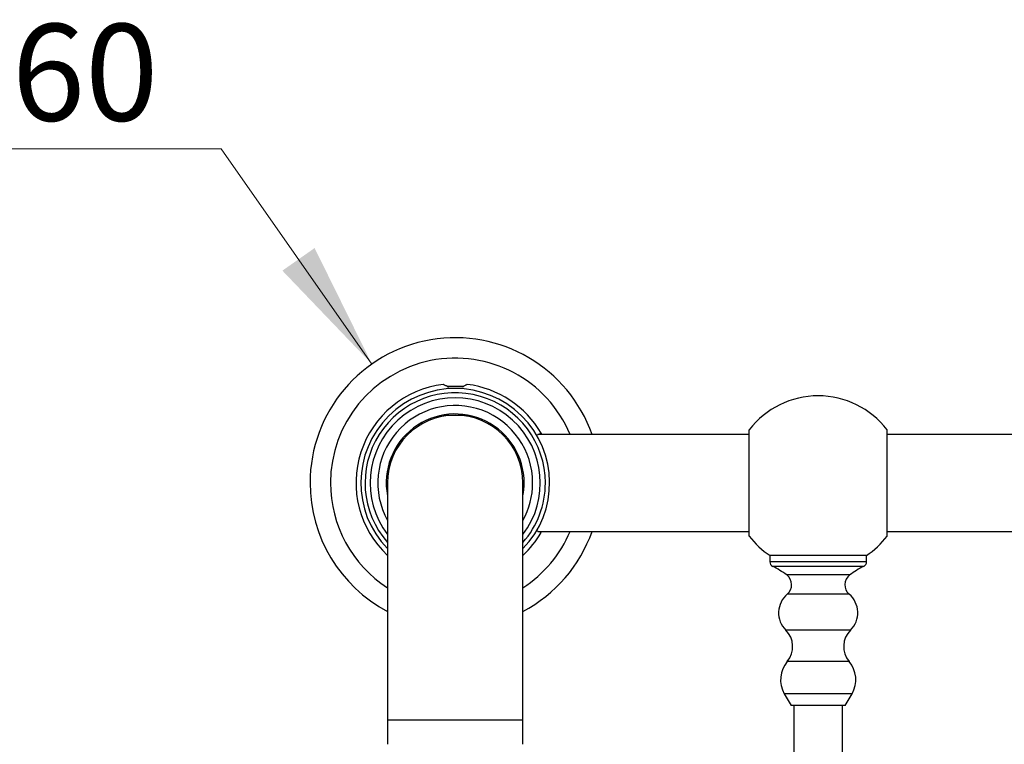
# Model space of a CAD drawing. Units: millimetres. Extents: x 80 to 1704, y 102 to 2296.
# Drawn here: x 254 to 458, y 399 to 548 of the extents above; entities that cross this region are included whole.
import ezdxf

# ---------------------------------------------------------------- set-up
doc = ezdxf.new("R2010")
doc.units = ezdxf.units.MM
doc.header["$LTSCALE"] = 8
doc.styles.add('SLDTEXTSTYLE2', font='TXT', dxfattribs={"width": 0.605})
doc.dimstyles.new('SLDDIMSTYLE4', dxfattribs={"dimtxt": 20, "dimasz": 26.416, "dimexe": 0, "dimexo": 0.0625, "dimgap": 5, "dimtad": 0, "dimtih": 1, "dimtoh": 1, "dimrnd": 1e-09, "dimzin": 12, "dimdsep": 46, "dimtxsty": 'SLDTEXTSTYLE2', "dimsah": 1, "dimcen": 0, "dimadec": 0, "dimazin": 3, "dimtfac": 1, "dimtofl": 0, "dimtmove": 0, "dimatfit": 3, "dimfxl": 0, "dimfrac": 2, "dimtolj": 1, "dimtzin": 12, "dimarcsym": 0})

# ---------------------------------------------------------------- blocks, each defined once
blk = doc.blocks.new('_D_8')
at = {"color": 7, "linetype": 'Continuous', "lineweight": 0}
for p, q in [((295.78, 521.75), (223.36, 521.75)), ((326.92, 477.32), (295.78, 521.75))]:
    blk.add_line(p, q, dxfattribs=at)
at = {"color": 7, "linetype": 'Continuous', "lineweight": 18}
blk.add_solid([(326.92, 477.32), (315.09, 501.28), (308.43, 496.61)], dxfattribs=at)
at = {"color": 7, "linetype": 'Continuous', "lineweight": 18, "char_height": 20, "attachment_point": 1, "style": 'SLDTEXTSTYLE2'}
for s, insert in [('%%c', (223.36, 547.53)), ('60', (252.52, 547.59))]:
    blk.add_mtext(s, dxfattribs=dict(at, insert=insert))

msp = doc.modelspace()

# ---------------------------------------------------------------- linework, layer by layer
at = {"color": 7, "linetype": 'Continuous', "lineweight": 25}
for p, q in [((342.392, 472.75), (345.89, 472.75)), ((342.453, 472.317), (345.835, 472.317)), ((341.62, 466.774), (341.644, 466.75)), ((341.644, 466.75), (346.644, 466.75)), ((346.644, 466.75), (346.669, 466.774)), ((404.894, 462.75), (361.237, 462.75)), ((404.894, 441.75), (404.894, 463.75)), ((433.394, 441.75), (433.394, 463.75)), ((477.051, 462.75), (433.394, 462.75)), ((330.144, 452.75), (330.144, 403.75)), ((358.144, 403.75), (358.144, 452.75)), ((361.237, 442.75), (404.894, 442.75)), ((433.394, 442.75), (477.052, 442.75)), ((409.144, 437.75), (409.144, 436.45)), ((429.144, 437.75), (409.144, 437.75)), ((429.144, 436.45), (429.144, 437.75)), ((412.144, 409.2), (413.544, 406.75)), ((424.744, 406.75), (426.144, 409.2)), ((424.744, 406.75), (413.544, 406.75)), ((414.144, 406.75), (414.144, 386.523)), ((424.144, 386.523), (424.144, 406.75)), ((330.144, 403.75), (330.144, 398.75)), ((358.144, 398.75), (358.144, 403.75))]:
    msp.add_line(p, q, dxfattribs=at)
at = {"color": 8, "linetype": 'Continuous', "lineweight": 25}
for p, q in [((429.144, 436.45), (409.144, 436.45)), ((428.55, 435.504), (409.738, 435.504)), ((425.654, 433.743), (412.634, 433.743)), ((425.544, 429.75), (412.744, 429.75)), ((425.844, 422.365), (412.444, 422.365)), ((425.544, 415.85), (412.744, 415.85)), ((426.144, 409.2), (412.144, 409.2)), ((358.144, 403.75), (330.144, 403.75))]:
    msp.add_line(p, q, dxfattribs=at)
at = {"color": 7, "linetype": 'Continuous', "lineweight": 25}
for centre, radius, start, end in [((344.144, 452.75), 30, 19.47122, 180), ((344.144, 452.75), 20.5, 96.9867, 226.92722), ((344.144, 452.75), 19.5, 315.88538, 224.11462), ((344.144, 452.75), 20.5, 30.00168, 83.01342), ((344.144, 452.75), 17.582, 322.77436, 217.22564), ((419.144, 452.75), 18.002, 90, 142.33438), ((419.144, 452.75), 18.002, 37.66562, 90), ((344.144, 452.75), 16, 0, 208.95502), ((344.144, 452.75), 14.25, 0, 190.74824), ((344.144, 452.75), 14, 0, 180), ((344.144, 452.75), 30, 180, 242.18186), ((344.144, 452.75), 14.25, 349.25176, 0), ((344.144, 452.75), 16, 331.04498, 0), ((344.144, 452.75), 30, 297.81814, 340.52878), ((344.144, 452.75), 20.5, 313.07278, 329.99821), ((419.144, 452.75), 18.002, 217.66562, 236.43436), ((419.144, 452.75), 18.002, 303.56564, 322.33438), ((410.194, 436.45), 1.05, 180, 244.25258), ((402.136, 419.741), 17.5, 53.13743, 64.25258), ((436.153, 419.741), 17.5, 115.74742, 126.86257), ((428.094, 436.45), 1.05, 295.74742, 0), ((411.105, 431.702), 2.55, 310.01854, 53.13743), ((427.184, 431.702), 2.55, 126.86257, 229.98146), ((415.959, 425.92), 5, 130.01854, 225.32895), ((422.329, 425.92), 5, 314.67105, 49.98146), ((409.063, 418.945), 4.809, 319.94395, 45.32895), ((429.225, 418.945), 4.809, 134.67105, 220.05605), ((417.211, 412.095), 5.835, 139.94395, 209.74488), ((421.078, 412.095), 5.835, 330.25512, 40.05605)]:
    msp.add_arc(centre, radius, start, end, dxfattribs=at)
at = {"color": 8, "linetype": 'Continuous', "lineweight": 25}
for radius, start, end in [(25.781, 22.82266, 180), (18.63, 0, 221.28275), (25.781, 180, 237.10971), (18.63, 318.71725, 0), (25.781, 302.89029, 337.17734)]:
    msp.add_arc((344.144, 452.75), radius, start, end, dxfattribs=at)
at = {"color": 7, "linetype": 'Continuous', "lineweight": 25}
for points, knots in [([(342.8, 472.606), (342.738, 472.626), (342.565, 472.682), (342.312, 472.785), (342.046, 472.901), (341.839, 473), (341.703, 473.067), (341.643, 473.097), (341.65, 473.094), (341.651, 473.093)], [0, 0, 0, 0, 0.0881916, 0.2478711, 0.4223241, 0.6022439, 0.7688273, 0.9413955, 1, 1, 1, 1]), ([(346.637, 473.093), (346.638, 473.093), (346.64, 473.094), (346.576, 473.062), (346.457, 473.003), (346.284, 472.921), (346.057, 472.819), (345.794, 472.709), (345.587, 472.639), (345.49, 472.606)], [0, 0, 0, 0, 0.0899995, 0.244414, 0.3905239, 0.540358, 0.6969286, 0.8572595, 1, 1, 1, 1]), ([(360.932, 462.651), (360.981, 462.666), (361.175, 462.723), (361.432, 462.816), (361.694, 462.915), (361.846, 462.978), (361.911, 463.005), (361.895, 462.998), (361.893, 462.998)], [0, 0, 0, 0, 0.0744487, 0.2956224, 0.5230822, 0.7467142, 0.9766432, 1, 1, 1, 1]), ([(361.893, 442.502), (361.887, 442.504), (361.874, 442.509), (361.73, 442.57), (361.481, 442.665), (361.212, 442.764), (360.993, 442.829), (360.926, 442.849)], [0, 0, 0, 0, 0.2030135, 0.4358727, 0.6623414, 0.8955347, 1, 1, 1, 1])]:
    msp.add_open_spline(points, degree=3, knots=knots, dxfattribs=at)

# ---------------------------------------------------------------- dimensions: what is measured, and where the dimension line sits
at = {"color": 7, "linetype": 'Continuous', "lineweight": 18}
dim = msp.add_diameter_dim_2p(p1=(361.364, 428.184), p2=(326.925, 477.315), dimstyle='SLDDIMSTYLE4', dxfattribs=at)
dim.commit()
dim.dimension.update_dxf_attribs({"geometry": '_D_8', "text_midpoint": (253.22, 538.667), "dimtype": 163})

doc.saveas('drawing.dxf')
